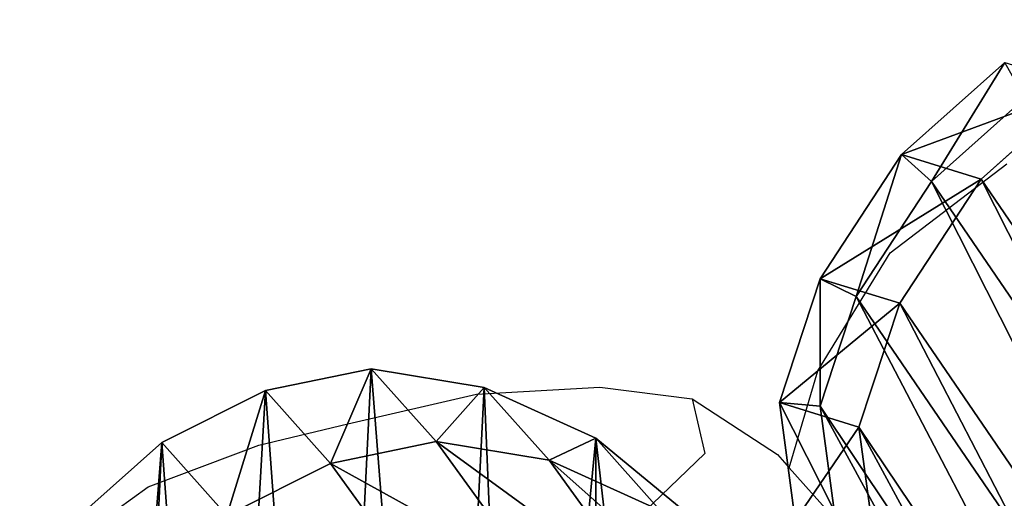
# Model space of a CAD drawing. Units: centimetres. Extents: x -257 to 258, y -190 to 178.
# Drawn here: x -92 to -80, y -22 to -17 of the extents above; entities that cross this region are included whole.
import ezdxf

# ---------------------------------------------------------------- set-up
doc = ezdxf.new("R2010")
doc.units = ezdxf.units.CM
doc.header["$LTSCALE"] = 2.54
doc.layers.get('0').update_dxf_attribs({"true_color": 0xff5454})
doc.layers.add('VP-EQ', color=7, linetype='Continuous', true_color=0x8a3492)

# ---------------------------------------------------------------- blocks, each defined once
blk = doc.blocks.new('R__nica_13')
at = {"color": 0}
for p, q in [((6.588, 16.463, 273.339), (4.974, 16.13, 273.339)), ((6.588, 16.463, 273.339), (4.974, 16.13, 273.339)), ((6.588, 16.463, 273.339), (7.579, 15.352, 295.864)), ((8.311, 16.175, 273.339), (6.588, 16.463, 273.339)), ((6.588, 16.463, 273.339), (7.579, 15.352, 295.864)), ((8.311, 16.175, 273.339), (6.588, 16.463, 273.339)), ((4.974, 16.13, 273.339), (3.394, 15.337, 273.339)), ((4.974, 16.13, 273.339), (3.394, 15.337, 273.339)), ((4.974, 16.13, 273.339), (5.966, 15.018, 295.899)), ((4.974, 16.13, 273.339), (5.966, 15.018, 295.899)), ((8.311, 16.175, 273.339), (9.299, 15.069, 295.789)), ((10.01, 15.402, 273.339), (8.311, 16.175, 273.339)), ((8.311, 16.175, 273.339), (9.299, 15.069, 295.789)), ((10.01, 15.402, 273.339), (8.311, 16.175, 273.339)), ((3.394, 15.337, 273.339), (2.234, 14.304, 273.339)), ((3.394, 15.337, 273.339), (2.234, 14.304, 273.339)), ((3.394, 15.337, 273.339), (4.387, 14.225, 295.908)), ((3.394, 15.337, 273.339), (4.387, 14.225, 295.908)), ((5.966, 15.018, 295.899), (7.579, 15.352, 295.864)), ((5.966, 15.018, 295.899), (7.579, 15.352, 295.864)), ((7.579, 15.352, 295.864), (9.299, 15.069, 295.789)), ((7.579, 15.352, 295.864), (9.299, 15.069, 295.789)), ((7.579, 15.352, 295.864), (9.06, 13.301, 325.668)), ((7.579, 15.352, 295.864), (9.06, 13.301, 325.668)), ((10.01, 15.402, 273.339), (10.994, 14.3, 295.688)), ((11.544, 14.139, 273.339), (10.01, 15.402, 273.339)), ((10.01, 15.402, 273.339), (10.994, 14.3, 295.688)), ((11.544, 14.139, 273.339), (10.01, 15.402, 273.339)), ((4.387, 14.225, 295.908), (5.966, 15.018, 295.899)), ((4.387, 14.225, 295.908), (5.966, 15.018, 295.899)), ((5.966, 15.018, 295.899), (7.446, 12.97, 325.663)), ((5.966, 15.018, 295.899), (7.446, 12.97, 325.663)), ((9.299, 15.069, 295.789), (10.994, 14.3, 295.688)), ((9.299, 15.069, 295.789), (10.783, 13.014, 325.652)), ((9.299, 15.069, 295.789), (10.994, 14.3, 295.688)), ((9.299, 15.069, 295.789), (10.783, 13.014, 325.652))]:
    blk.add_line(p, q, dxfattribs=at)
mesh = blk.add_polyface(dxfattribs=at)
corners = [(1.302, 11.145, 273.339), (1.4, 7.339, 273.339), (1.226, 9.133, 273.339), (1.69, 12.994, 273.339), (1.983, 5.783, 273.339), (2.234, 14.304, 273.339), (2.877, 4.529, 273.339), (3.394, 15.337, 273.339), (4.253, 3.622, 273.339), (4.974, 16.13, 273.339), (5.932, 3.064, 273.339), (6.588, 16.463, 273.339), (7.644, 2.962, 273.339), (8.311, 16.175, 273.339), (8.847, 3.27, 273.339), (10.01, 15.402, 273.339), (9.999, 3.985, 273.339), (11.173, 5.276, 273.339), (11.544, 14.139, 273.339), (12.491, 6.899, 273.339), (12.596, 12.956, 273.339), (13.251, 8.598, 273.339), (13.253, 11.647, 273.339), (13.527, 10.324, 273.339)]
mesh.append_faces([[corners[k] for k in face] for face in [(0, 1, 2), (21, 22, 23)]], dxfattribs={"vtx0": -1, "color": 0})
mesh.append_faces([[corners[k] for k in face] for face in [(1, 3, 4), (4, 5, 6), (6, 7, 8), (8, 9, 10), (10, 11, 12), (12, 13, 14), (14, 15, 16), (16, 15, 17), (17, 18, 19), (19, 20, 21)]], dxfattribs={"vtx0": -1, "vtx1": -1, "color": 0})
mesh.append_faces([[corners[k] for k in face] for face in [(1, 0, 3), (4, 3, 5), (6, 5, 7), (8, 7, 9), (10, 9, 11), (12, 11, 13), (14, 13, 15), (17, 15, 18), (19, 18, 20), (21, 20, 22)]], dxfattribs={"vtx0": -1, "vtx2": -1, "color": 0})
mesh = blk.add_polyface(dxfattribs=at)
corners = [(5.966, 15.018, 295.899), (6.588, 16.463, 273.339), (4.974, 16.13, 273.339), (7.579, 15.352, 295.864)]
mesh.append_faces([[corners[k] for k in face] for face in [(0, 1, 2), (1, 0, 3)]], dxfattribs={"vtx0": -1, "color": 0})
mesh = blk.add_polyface(dxfattribs=at)
corners = [(7.579, 15.352, 295.864), (8.311, 16.175, 273.339), (6.588, 16.463, 273.339), (9.299, 15.069, 295.789)]
mesh.append_faces([[corners[k] for k in face] for face in [(0, 1, 2), (1, 0, 3)]], dxfattribs={"vtx0": -1, "color": 0})
mesh = blk.add_polyface(dxfattribs=at)
corners = [(4.387, 14.225, 295.908), (4.974, 16.13, 273.339), (3.394, 15.337, 273.339), (5.966, 15.018, 295.899)]
mesh.append_faces([[corners[k] for k in face] for face in [(0, 1, 2), (1, 0, 3)]], dxfattribs={"vtx0": -1, "color": 0})
mesh = blk.add_polyface(dxfattribs=at)
corners = [(9.299, 15.069, 295.789), (10.01, 15.402, 273.339), (8.311, 16.175, 273.339), (10.994, 14.3, 295.688)]
mesh.append_faces([[corners[k] for k in face] for face in [(0, 1, 2), (1, 0, 3)]], dxfattribs={"vtx0": -1, "color": 0})
mesh = blk.add_polyface(dxfattribs=at)
corners = [(3.226, 13.192, 295.888), (3.394, 15.337, 273.339), (2.234, 14.304, 273.339), (4.387, 14.225, 295.908)]
mesh.append_faces([[corners[k] for k in face] for face in [(0, 1, 2), (1, 0, 3)]], dxfattribs={"vtx0": -1, "color": 0})
mesh = blk.add_polyface(dxfattribs=at)
corners = [(5.966, 15.018, 295.899), (9.06, 13.301, 325.668), (7.579, 15.352, 295.864), (7.446, 12.97, 325.663)]
mesh.append_faces([[corners[k] for k in face] for face in [(0, 1, 2), (1, 0, 3)]], dxfattribs={"vtx0": -1, "color": 0})
mesh = blk.add_polyface(dxfattribs=at)
corners = [(7.579, 15.352, 295.864), (10.783, 13.014, 325.652), (9.299, 15.069, 295.789), (9.06, 13.301, 325.668)]
mesh.append_faces([[corners[k] for k in face] for face in [(0, 1, 2), (1, 0, 3)]], dxfattribs={"vtx0": -1, "color": 0})
mesh = blk.add_polyface(dxfattribs=at)
corners = [(10.994, 14.3, 295.688), (11.544, 14.139, 273.339), (10.01, 15.402, 273.339), (12.522, 13.044, 295.565)]
mesh.append_faces([[corners[k] for k in face] for face in [(0, 1, 2), (1, 0, 3)]], dxfattribs={"vtx0": -1, "color": 0})
mesh = blk.add_polyface(dxfattribs=at)
corners = [(4.387, 14.225, 295.908), (7.446, 12.97, 325.663), (5.966, 15.018, 295.899), (5.865, 12.178, 325.642)]
mesh.append_faces([[corners[k] for k in face] for face in [(0, 1, 2), (1, 0, 3)]], dxfattribs={"vtx0": -1, "color": 0})
mesh = blk.add_polyface(dxfattribs=at)
corners = [(9.299, 15.069, 295.789), (12.481, 12.24, 325.62), (10.994, 14.3, 295.688), (10.783, 13.014, 325.652)]
mesh.append_faces([[corners[k] for k in face] for face in [(0, 1, 2), (1, 0, 3)]], dxfattribs={"vtx0": -1, "color": 0})
blk = doc.blocks.new('R__nica_14')
at = {"color": 0}
for p, q in [((6.51, 13.979, 46.209), (8.123, 14.314, 46.209)), ((6.51, 13.979, 46.209), (8.123, 14.314, 46.209)), ((4.932, 13.182, 46.209), (6.51, 13.979, 46.209)), ((4.932, 13.182, 46.209), (6.51, 13.979, 46.209)), ((7.183, 13.252, 27.972), (6.51, 13.979, 46.209)), ((7.183, 13.252, 27.972), (6.51, 13.979, 46.209)), ((6.51, 13.979, 46.209), (6.658, 13.522, 46.709)), ((6.51, 13.979, 46.209), (6.658, 13.522, 46.709)), ((8.116, 13.825, 46.709), (6.658, 13.522, 46.709)), ((8.116, 13.825, 46.709), (6.658, 13.522, 46.709)), ((6.658, 13.522, 46.709), (5.198, 12.785, 46.709)), ((6.658, 13.522, 46.709), (5.198, 12.785, 46.709)), ((8.797, 13.588, 27.972), (7.183, 13.252, 27.972)), ((8.797, 13.588, 27.972), (7.183, 13.252, 27.972)), ((7.183, 13.252, 27.972), (5.605, 12.456, 27.972)), ((7.183, 13.252, 27.972), (5.605, 12.456, 27.972)), ((3.773, 12.147, 46.209), (4.932, 13.182, 46.209)), ((3.773, 12.147, 46.209), (4.932, 13.182, 46.209)), ((5.605, 12.456, 27.972), (4.932, 13.182, 46.209)), ((5.605, 12.456, 27.972), (4.932, 13.182, 46.209)), ((5.198, 12.785, 46.709), (4.932, 13.182, 46.209)), ((5.198, 12.785, 46.709), (4.932, 13.182, 46.209)), ((5.198, 12.785, 46.709), (4.174, 11.869, 46.709)), ((5.198, 12.785, 46.709), (4.174, 11.869, 46.709)), ((5.605, 12.456, 27.972), (4.447, 11.42, 27.972)), ((5.605, 12.456, 27.972), (4.447, 11.42, 27.972)), ((3.233, 10.836, 46.209), (3.773, 12.147, 46.209)), ((3.233, 10.836, 46.209), (3.773, 12.147, 46.209)), ((4.447, 11.42, 27.972), (3.773, 12.147, 46.209)), ((4.447, 11.42, 27.972), (3.773, 12.147, 46.209)), ((4.174, 11.869, 46.709), (3.773, 12.147, 46.209)), ((4.174, 11.869, 46.709), (3.773, 12.147, 46.209)), ((4.174, 11.869, 46.709), (3.695, 10.708, 46.709)), ((4.174, 11.869, 46.709), (3.695, 10.708, 46.709)), ((4.447, 11.42, 27.972), (3.906, 10.109, 27.972)), ((4.447, 11.42, 27.972), (3.906, 10.109, 27.972))]:
    blk.add_line(p, q, dxfattribs=at)
mesh = blk.add_polyface(dxfattribs=at)
corners = [(6.51, 13.979, 46.209), (8.797, 13.588, 27.972), (7.183, 13.252, 27.972), (8.123, 14.314, 46.209)]
mesh.append_faces([[corners[k] for k in face] for face in [(0, 1, 2), (1, 0, 3)]], dxfattribs={"vtx0": -1, "color": 0})
mesh = blk.add_polyface(dxfattribs=at)
corners = [(6.658, 13.522, 46.709), (8.123, 14.314, 46.209), (6.51, 13.979, 46.209), (8.116, 13.825, 46.709)]
mesh.append_faces([[corners[k] for k in face] for face in [(0, 1, 2), (1, 0, 3)]], dxfattribs={"vtx0": -1, "color": 0})
mesh = blk.add_polyface(dxfattribs=at)
corners = [(4.932, 13.182, 46.209), (7.183, 13.252, 27.972), (5.605, 12.456, 27.972), (6.51, 13.979, 46.209)]
mesh.append_faces([[corners[k] for k in face] for face in [(0, 1, 2), (1, 0, 3)]], dxfattribs={"vtx0": -1, "color": 0})
mesh = blk.add_polyface(dxfattribs=at)
corners = [(5.198, 12.785, 46.709), (6.51, 13.979, 46.209), (4.932, 13.182, 46.209), (6.658, 13.522, 46.709)]
mesh.append_faces([[corners[k] for k in face] for face in [(0, 1, 2), (1, 0, 3)]], dxfattribs={"vtx0": -1, "color": 0})
mesh = blk.add_polyface(dxfattribs=at)
corners = [(3.428, 5.316, 46.709), (3.329, 8.946, 46.709), (3.259, 7.011, 46.709), (3.695, 10.708, 46.709), (3.967, 3.885, 46.709), (4.174, 11.869, 46.709), (4.772, 2.764, 46.709), (5.198, 12.785, 46.709), (6.017, 1.947, 46.709), (6.658, 13.522, 46.709), (7.572, 1.434, 46.709), (8.116, 13.825, 46.709), (9.141, 1.345, 46.709), (9.683, 13.568, 46.709), (10.193, 1.616, 46.709), (11.265, 12.853, 46.709), (11.219, 2.256, 46.709), (12.335, 3.488, 46.709), (12.72, 11.66, 46.709), (13.6, 5.05, 46.709), (13.705, 10.558, 46.709), (14.302, 6.631, 46.709), (14.306, 9.368, 46.709), (14.55, 8.201, 46.709)]
mesh.append_faces([[corners[k] for k in face] for face in [(0, 1, 2), (22, 21, 23)]], dxfattribs={"vtx0": -1, "color": 0})
mesh.append_faces([[corners[k] for k in face] for face in [(1, 0, 3), (3, 4, 5), (5, 6, 7), (7, 8, 9), (9, 10, 11), (11, 12, 13), (13, 14, 15), (15, 17, 18), (18, 19, 20), (20, 21, 22)]], dxfattribs={"vtx0": -1, "vtx1": -1, "color": 0})
mesh.append_faces([[corners[k] for k in face] for face in [(3, 0, 4), (5, 4, 6), (7, 6, 8), (9, 8, 10), (11, 10, 12), (13, 12, 14), (15, 14, 16), (15, 16, 17), (18, 17, 19), (20, 19, 21)]], dxfattribs={"vtx0": -1, "vtx2": -1, "color": 0})
mesh = blk.add_polyface(dxfattribs=at)
corners = [(3.522, 8.261, 27.972), (3.628, 4.456, 27.972), (3.45, 6.249, 27.972), (3.906, 10.109, 27.972), (4.214, 2.902, 27.972), (4.447, 11.42, 27.972), (5.111, 1.65, 27.972), (5.605, 12.456, 27.972), (6.49, 0.746, 27.972), (7.183, 13.252, 27.972), (8.17, 0.192, 27.972), (8.797, 13.588, 27.972), (9.883, 0.094, 27.972), (10.52, 13.305, 27.972), (11.085, 0.404, 27.972), (12.222, 12.535, 27.972), (12.236, 1.122, 27.972), (13.759, 11.276, 27.972), (13.407, 2.415, 27.972), (14.722, 4.04, 27.972), (14.814, 10.096, 27.972), (15.478, 5.741, 27.972), (15.474, 8.788, 27.972), (15.75, 7.467, 27.972)]
mesh.append_faces([[corners[k] for k in face] for face in [(0, 1, 2), (21, 22, 23)]], dxfattribs={"vtx0": -1, "color": 0})
mesh.append_faces([[corners[k] for k in face] for face in [(1, 3, 4), (4, 5, 6), (6, 7, 8), (8, 9, 10), (10, 11, 12), (12, 13, 14), (14, 15, 16), (16, 17, 18), (18, 17, 19), (19, 20, 21)]], dxfattribs={"vtx0": -1, "vtx1": -1, "color": 0})
mesh.append_faces([[corners[k] for k in face] for face in [(1, 0, 3), (4, 3, 5), (6, 5, 7), (8, 7, 9), (10, 9, 11), (12, 11, 13), (14, 13, 15), (16, 15, 17), (19, 17, 20), (21, 20, 22)]], dxfattribs={"vtx0": -1, "vtx2": -1, "color": 0})
mesh = blk.add_polyface(dxfattribs=at)
corners = [(3.773, 12.147, 46.209), (5.605, 12.456, 27.972), (4.447, 11.42, 27.972), (4.932, 13.182, 46.209)]
mesh.append_faces([[corners[k] for k in face] for face in [(0, 1, 2), (1, 0, 3)]], dxfattribs={"vtx0": -1, "color": 0})
mesh = blk.add_polyface(dxfattribs=at)
corners = [(4.174, 11.869, 46.709), (4.932, 13.182, 46.209), (3.773, 12.147, 46.209), (5.198, 12.785, 46.709)]
mesh.append_faces([[corners[k] for k in face] for face in [(0, 1, 2), (1, 0, 3)]], dxfattribs={"vtx0": -1, "color": 0})
mesh = blk.add_polyface(dxfattribs=at)
corners = [(3.233, 10.836, 46.209), (4.447, 11.42, 27.972), (3.906, 10.109, 27.972), (3.773, 12.147, 46.209)]
mesh.append_faces([[corners[k] for k in face] for face in [(0, 1, 2), (1, 0, 3)]], dxfattribs={"vtx0": -1, "color": 0})
mesh = blk.add_polyface(dxfattribs=at)
corners = [(3.695, 10.708, 46.709), (3.773, 12.147, 46.209), (3.233, 10.836, 46.209), (4.174, 11.869, 46.709)]
mesh.append_faces([[corners[k] for k in face] for face in [(0, 1, 2), (1, 0, 3)]], dxfattribs={"vtx0": -1, "color": 0})
blk = doc.blocks.new('Grupuj_2')
at = {"color": 253, "true_color": 0xcab79a, "rotation": 30.00000000008038}
blk.add_blockref('R__nica_14', (27.938, 7.614, -27.972), dxfattribs=at)
at = {"color": 253, "true_color": 0xcab79a, "xscale": 0.7806150000000016, "yscale": 0.7806150000000016, "zscale": 1.412096333543636, "rotation": 3.62227843528866e-06}
blk.add_blockref('R__nica_13', (15.132, 7.573, -385.981), dxfattribs=at)
blk = doc.blocks.new('RB1227_')
at = {"color": 0}
for p, q in [((330.095, 286.564), (331.483, 287.624)), ((329.232, 285.159), (330.095, 286.564)), ((328.89, 284.005), (329.232, 285.159)), ((325.168, 284.882), (326.639, 284.966)), ((326.639, 284.966), (327.736, 284.824)), ((323.638, 284.529), (325.168, 284.882)), ((327.736, 284.824), (328.751, 284.161)), ((327.736, 284.824), (327.887, 284.173)), ((322.578, 284.274), (323.638, 284.529)), ((321.262, 283.777), (322.578, 284.274)), ((327.887, 284.173), (326.992, 283.315)), ((328.751, 284.161), (328.89, 284.005)), ((328.89, 284.005), (329.671, 283.133)), ((320.211, 283.022), (321.262, 283.777))]:
    blk.add_line(p, q, dxfattribs=at)
blk = doc.blocks.new('RB1227_2D')
at = {"layer": 'VP-EQ', "color": 0}
blk.add_blockref('RB1227_', (0, 0), dxfattribs=at)

msp = doc.modelspace()

# ---------------------------------------------------------------- block references
at = {"color": 0}
msp.add_blockref('Grupuj_2', (-107.776, -41.089, 0), dxfattribs=at)
at = {"layer": 'VP-EQ', "color": 0}
msp.add_blockref('RB1227_2D', (-411.419, -305.849), dxfattribs=at)

doc.saveas('drawing.dxf')
